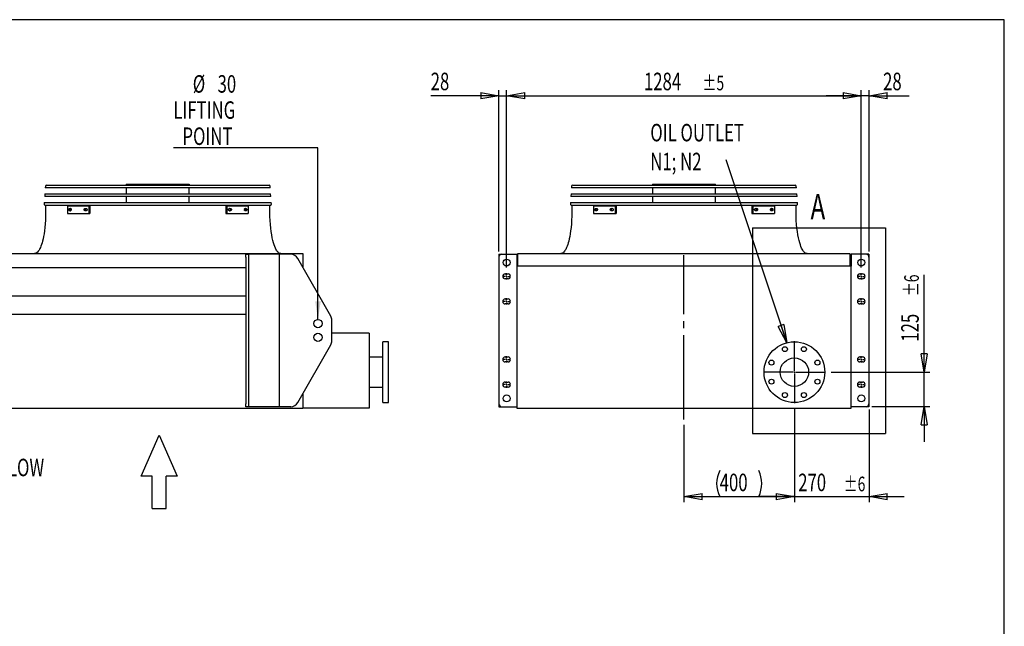
# Model space of a CAD drawing. Extents: x 0 to 8272, y 0 to 5818.
# Drawn here: x 4707 to 8272, y 3621 to 5818 of the extents above; entities that cross this region are included whole.
import ezdxf
from ezdxf.enums import TextEntityAlignment as Align

# ---------------------------------------------------------------- set-up
doc = ezdxf.new("R2010")
doc.units = 0
doc.header["$LTSCALE"] = 20
doc.header["$MEASUREMENT"] = 0
doc.linetypes.add('SLD-CENTER', pattern=[19.05, 15.24, -1.27, 1.27, -1.27])
doc.linetypes.add('SLD-SOLID', pattern=[0])
doc.layers.get('0').update_dxf_attribs({"linetype": 'CONTINUOUS'})
doc.layers.add('GEOMETRY', color=7, linetype='SLD-SOLID')
doc.layers.add('TITLE', color=7, linetype='SLD-SOLID')
doc.dimstyles.new('SLDDIMSTYLE0', dxfattribs={"dimtxt": 61.639648, "dimasz": 66.04, "dimexe": 0, "dimexo": 0.0625, "dimgap": 15.409912, "dimtad": 1, "dimdec": 4, "dimrnd": 1e-09, "dimzin": 12, "dimdsep": 46, "dimtxsty": 'Standard', "dimblk1": 'NONE', "dimblk2": 'NONE', "dimsah": 1, "dimcen": 0, "dimadec": 0, "dimazin": 0, "dimtfac": 1, "dimtdec": 4, "dimtmove": 0, "dimatfit": 3, "dimldrblk": 'NONE', "dimfxl": 1, "dimtolj": 1, "dimtzin": 0, "dimarcsym": 0})
doc.dimstyles.new('SLDDIMSTYLE2', dxfattribs={"dimtxt": 61.639648, "dimasz": 66.04, "dimexe": 0, "dimexo": 0.0625, "dimgap": 15.409912, "dimtad": 1, "dimdec": 4, "dimrnd": 1e-09, "dimzin": 12, "dimdsep": 46, "dimtxsty": 'Standard', "dimblk1": 'CLOSED', "dimblk2": 'CLOSED', "dimsah": 1, "dimcen": 0.09, "dimadec": 0, "dimazin": 0, "dimtol": 1, "dimtp": 6, "dimtm": 6, "dimtfac": 1, "dimtdec": 4, "dimtmove": 0, "dimatfit": 3, "dimldrblk": 'CLOSED', "dimfxl": 1, "dimtolj": 1, "dimtzin": 0, "dimarcsym": 0})
doc.dimstyles.new('SLDDIMSTYLE3', dxfattribs={"dimtxt": 61.639648, "dimasz": 66.04, "dimexe": 0, "dimexo": 0.0625, "dimgap": 15.409912, "dimtad": 1, "dimdec": 4, "dimrnd": 1e-09, "dimzin": 12, "dimdsep": 46, "dimtxsty": 'Standard', "dimblk1": 'CLOSED', "dimblk2": 'CLOSED', "dimsah": 1, "dimcen": 0.09, "dimadec": 0, "dimazin": 0, "dimtfac": 1, "dimtdec": 4, "dimtmove": 0, "dimatfit": 3, "dimldrblk": 'CLOSED', "dimfxl": 1, "dimtolj": 1, "dimtzin": 0, "dimarcsym": 0})
doc.dimstyles.new('SLDDIMSTYLE4', dxfattribs={"dimtxt": 61.639648, "dimasz": 66.04, "dimexe": 0, "dimexo": 0.0625, "dimgap": 15.409912, "dimtad": 1, "dimdec": 4, "dimrnd": 1e-09, "dimzin": 12, "dimdsep": 46, "dimtxsty": 'Standard', "dimblk1": 'CLOSED', "dimblk2": 'CLOSED', "dimsah": 1, "dimcen": 0.09, "dimadec": 0, "dimazin": 0, "dimtfac": 1, "dimtdec": 4, "dimtofl": 0, "dimtmove": 0, "dimatfit": 3, "dimldrblk": 'CLOSED', "dimfxl": 1, "dimtolj": 1, "dimtzin": 0, "dimarcsym": 0})
doc.dimstyles.new('SLDDIMSTYLE5', dxfattribs={"dimtxt": 61.639648, "dimasz": 66.04, "dimexe": 0, "dimexo": 0.0625, "dimgap": 15.409912, "dimtad": 1, "dimdec": 4, "dimrnd": 1e-09, "dimzin": 12, "dimdsep": 46, "dimtxsty": 'Standard', "dimblk1": 'CLOSED', "dimblk2": 'CLOSED', "dimsah": 1, "dimcen": 0.09, "dimadec": 0, "dimazin": 0, "dimtol": 1, "dimtp": 5, "dimtm": 5, "dimtfac": 1, "dimtdec": 4, "dimtofl": 0, "dimtmove": 0, "dimatfit": 3, "dimldrblk": 'CLOSED', "dimfxl": 1, "dimtolj": 1, "dimtzin": 0, "dimarcsym": 0})

# ---------------------------------------------------------------- blocks, each defined once
blk = doc.blocks.new('_D')
at = {"layer": 'GEOMETRY', "width": 0.7}
for s, p in [('%%c', (5333.2, 5533.7)), ('30', (5423.1, 5533.7)), ('LIFTING', (5262.9, 5439)), ('POINT', (5295.8, 5344.3))]:
    blk.add_text(s, height=63.5, dxfattribs=at).set_placement(p, align=Align.BOTTOM_LEFT)
blk = doc.blocks.new('_NONE')
blk = doc.blocks.new('_CLOSED')
at = {"color": 0, "linetype": 'ByBlock'}
for p, q in [((-1, 0.166667), (0, 0)), ((-1, 0.166667), (-1, -0.166667)), ((0, 0), (-1, -0.166667)), ((0, 0), (-1, 0))]:
    blk.add_line(p, q, dxfattribs=at)
blk = doc.blocks.new('_D_12')
at = {"layer": 'GEOMETRY'}
for p, q in [((7511.8, 4409.1), (7511.8, 4070.6)), ((7111.8, 4350.6), (7111.8, 4070.6)), ((7111.8, 4090.6), (7511.8, 4090.6))]:
    blk.add_line(p, q, dxfattribs=at)
for centre, start, end in [((7335.9, 4137.9), 153.4349, 206.5651), ((7287.7, 4137.9), 333.4349, 26.5651)]:
    blk.add_arc(centre, 105.8, start, end, dxfattribs=at)
at = {"layer": 'GEOMETRY', "xscale": 66.03999999999999, "yscale": 66.03999999999999, "rotation": 180.0000000000004}
blk.add_blockref('_CLOSED', (7111.8, 4090.6, -1425), dxfattribs=at)
at = {"layer": 'GEOMETRY', "xscale": 66.03999999999999, "yscale": 66.03999999999999}
blk.add_blockref('_CLOSED', (7511.8, 4090.6, -1425), dxfattribs=at)
at = {"layer": 'GEOMETRY', "width": 0.7}
blk.add_text('400', height=63.5, dxfattribs=at).set_placement((7241.2, 4090.6, -1425), align=Align.BOTTOM_LEFT)
blk = doc.blocks.new('_D_13')
at = {"layer": 'GEOMETRY'}
for p, q in [((7753.8, 4920), (7753.8, 5562.6)), ((7781.8, 4978.5), (7781.8, 5562.6)), ((7753.8, 5542.6), (7626.8, 5542.6)), ((7781.8, 5542.6), (7753.8, 5542.6)), ((7781.8, 5542.6), (7926.9, 5542.6))]:
    blk.add_line(p, q, dxfattribs=at)
at = {"layer": 'GEOMETRY', "xscale": 66.03999999999999, "yscale": 66.03999999999999}
blk.add_blockref('_CLOSED', (7753.8, 5542.6, -1425), dxfattribs=at)
at = {"layer": 'GEOMETRY', "xscale": 66.03999999999999, "yscale": 66.03999999999999, "rotation": 180.0000000000004}
blk.add_blockref('_CLOSED', (7781.8, 5542.6, -1425), dxfattribs=at)
at = {"layer": 'GEOMETRY', "width": 0.7}
blk.add_text('28', height=63.5, dxfattribs=at).set_placement((7832.8, 5542.6, -1425), align=Align.BOTTOM_LEFT)
blk = doc.blocks.new('_D_14')
at = {"layer": 'GEOMETRY'}
for p, q in [((7511.8, 4409.1), (7511.8, 4070.6)), ((7781.8, 4406.5), (7781.8, 4070.6)), ((7511.8, 4090.6), (7384.8, 4090.6)), ((7511.8, 4090.6), (7781.8, 4090.6)), ((7781.8, 4090.6), (7908.8, 4090.6))]:
    blk.add_line(p, q, dxfattribs=at)
at = {"layer": 'GEOMETRY', "xscale": 66.03999999999999, "yscale": 66.03999999999999}
blk.add_blockref('_CLOSED', (7511.8, 4090.6, -1425), dxfattribs=at)
at = {"layer": 'GEOMETRY', "xscale": 66.03999999999999, "yscale": 66.03999999999999, "rotation": 180.0000000000004}
blk.add_blockref('_CLOSED', (7781.8, 4090.6, -1425), dxfattribs=at)
at = {"layer": 'GEOMETRY', "width": 0.7}
for s, height, p in [('270', 63.5, (7525.5, 4090.6, -1425)), ('±6', 52.92, (7690.1, 4093.6, -1425))]:
    blk.add_text(s, height=height, dxfattribs=at).set_placement(p, align=Align.BOTTOM_LEFT)
blk = doc.blocks.new('_D_15')
at = {"layer": 'GEOMETRY'}
for p, q in [((7981.8, 4541.6), (7981.8, 4894.4)), ((7644.3, 4541.6), (8001.8, 4541.6)), ((7981.8, 4416.5), (7981.8, 4541.6)), ((7791.8, 4416.5), (8001.8, 4416.5)), ((7981.8, 4416.5), (7981.8, 4289.5))]:
    blk.add_line(p, q, dxfattribs=at)
at = {"layer": 'GEOMETRY', "xscale": 66.03999999999999, "yscale": 66.03999999999999}
for p, rotation in [((7981.8, 4541.6, -1425), 270.0000000000004), ((7981.8, 4416.5, -1425), 90.0000000000004)]:
    blk.add_blockref('_CLOSED', p, dxfattribs=dict(at, rotation=rotation))
at = {"layer": 'GEOMETRY', "width": 0.7}
for s, height, p in [('±6', 52.92, (7978.8, 4816.5, -1425)), ('125', 63.5, (7981.8, 4651.9, -1425))]:
    blk.add_text(s, height=height, rotation=90, dxfattribs=at).set_placement(p, align=Align.BOTTOM_LEFT)
blk = doc.blocks.new('_D_16')
at = {"layer": 'GEOMETRY'}
for p, q in [((6441.8, 4978.5), (6441.8, 5562.6)), ((6469.8, 4920), (6469.8, 5562.6)), ((6441.8, 5542.6), (6194.7, 5542.6)), ((6441.8, 5542.6), (6469.8, 5542.6)), ((6469.8, 5542.6), (6596.8, 5542.6))]:
    blk.add_line(p, q, dxfattribs=at)
at = {"layer": 'GEOMETRY', "xscale": 66.03999999999999, "yscale": 66.03999999999999}
blk.add_blockref('_CLOSED', (6441.8, 5542.6, -1425), dxfattribs=at)
at = {"layer": 'GEOMETRY', "xscale": 66.03999999999999, "yscale": 66.03999999999999, "rotation": 180.0000000000004}
blk.add_blockref('_CLOSED', (6469.8, 5542.6, -1425), dxfattribs=at)
at = {"layer": 'GEOMETRY', "width": 0.7}
blk.add_text('28', height=63.5, dxfattribs=at).set_placement((6194.7, 5542.6, -1425), align=Align.BOTTOM_LEFT)
blk = doc.blocks.new('_D_17')
at = {"layer": 'GEOMETRY'}
for p, q in [((6469.8, 4920), (6469.8, 5562.6)), ((7753.8, 4920), (7753.8, 5562.6)), ((6469.8, 5542.6), (7753.8, 5542.6))]:
    blk.add_line(p, q, dxfattribs=at)
at = {"layer": 'GEOMETRY', "xscale": 66.03999999999999, "yscale": 66.03999999999999, "rotation": 180.0000000000004}
blk.add_blockref('_CLOSED', (6469.8, 5542.6, -1425), dxfattribs=at)
at = {"layer": 'GEOMETRY', "xscale": 66.03999999999999, "yscale": 66.03999999999999}
blk.add_blockref('_CLOSED', (7753.8, 5542.6, -1425), dxfattribs=at)
at = {"layer": 'GEOMETRY', "width": 0.7}
for s, height, p in [('1284', 63.5, (6967, 5542.6, -1425)), ('±5', 52.92, (7178.7, 5545.6, -1425))]:
    blk.add_text(s, height=height, dxfattribs=at).set_placement(p, align=Align.BOTTOM_LEFT)
blk = doc.blocks.new('SW_NOTE_6')
at = {"layer": 'GEOMETRY', "color": 0}
blk.add_line((-221.5, 663.8), (0, 0), dxfattribs=at)
at = {"layer": 'GEOMETRY', "color": 0, "xscale": 66.03999999999999, "yscale": 66.03999999999999, "rotation": 288.4566427426852}
blk.add_blockref('_CLOSED', (0, 0, 1935), dxfattribs=at)
at = {"layer": 'GEOMETRY', "color": 0, "width": 0.7}
for s, p in [('OIL OUTLET', (-494.5, 709.2)), ('N1; N2', (-494.5, 604.6))]:
    blk.add_text(s, height=63.5, dxfattribs=at).set_placement(p, align=Align.BOTTOM_LEFT)
blk = doc.blocks.new('SW_CENTERMARKSYMBOL_1')
at = {"layer": 'GEOMETRY', "color": 0}
for p, q in [((0, 5), (0, 112.5)), ((-5, 0), (-112.5, 0)), ((0, 0), (-2.5, 0)), ((0, 0), (0, 2.5)), ((0, 0), (0, -2.5)), ((0, 0), (2.5, 0)), ((5, 0), (112.5, 0)), ((0, -5), (0, -112.5))]:
    blk.add_line(p, q, dxfattribs=at)
blk = doc.blocks.new('SW_CENTERMARKSYMBOL_2')
at = {"layer": 'GEOMETRY', "color": 0}
for p, q in [((-5, 0), (-11.5, 0)), ((0, 0), (-2.5, 0)), ((0, 5), (0, 11.5)), ((0, 0), (0, 2.5)), ((0, 0), (0, -2.5)), ((0, 0), (2.5, 0)), ((5, 0), (11.5, 0)), ((0, -5), (0, -11.5))]:
    blk.add_line(p, q, dxfattribs=at)
blk = doc.blocks.new('SW_CENTERMARKSYMBOL_3')
at = {"layer": 'GEOMETRY', "color": 0}
for p, q in [((-5, 0), (-11.5, 0)), ((0, 0), (-2.5, 0)), ((0, 5), (0, 11.5)), ((0, 0), (0, 2.5)), ((0, 0), (0, -2.5)), ((0, 0), (2.5, 0)), ((5, 0), (11.5, 0)), ((0, -5), (0, -11.5))]:
    blk.add_line(p, q, dxfattribs=at)
blk = doc.blocks.new('SW_CENTERMARKSYMBOL_4')
at = {"layer": 'GEOMETRY', "color": 0}
for p, q in [((-5, 0), (-11.5, 0)), ((0, 0), (-2.5, 0)), ((0, 5), (0, 11.5)), ((0, 0), (0, 2.5)), ((0, 0), (0, -2.5)), ((0, 0), (2.5, 0)), ((5, 0), (11.5, 0)), ((0, -5), (0, -11.5))]:
    blk.add_line(p, q, dxfattribs=at)
blk = doc.blocks.new('SW_CENTERMARKSYMBOL_5')
at = {"layer": 'GEOMETRY', "color": 0}
for p, q in [((-5, 0), (-11.5, 0)), ((0, 0), (-2.5, 0)), ((0, 5), (0, 11.5)), ((0, 0), (0, 2.5)), ((0, 0), (0, -2.5)), ((0, 0), (2.5, 0)), ((5, 0), (11.5, 0)), ((0, -5), (0, -11.5))]:
    blk.add_line(p, q, dxfattribs=at)
blk = doc.blocks.new('SW_CENTERMARKSYMBOL_6')
at = {"layer": 'GEOMETRY', "color": 0}
for p, q in [((-5, 0), (-11.5, 0)), ((0, 0), (-2.5, 0)), ((0, 5), (0, 11.5)), ((0, 0), (0, 2.5)), ((0, 0), (0, -2.5)), ((0, 0), (2.5, 0)), ((5, 0), (11.5, 0)), ((0, -5), (0, -11.5))]:
    blk.add_line(p, q, dxfattribs=at)
blk = doc.blocks.new('SW_CENTERMARKSYMBOL_7')
at = {"layer": 'GEOMETRY', "color": 0}
for p, q in [((-5, 0), (-11.5, 0)), ((0, 0), (-2.5, 0)), ((0, 5), (0, 11.5)), ((0, 0), (0, 2.5)), ((0, 0), (0, -2.5)), ((0, 0), (2.5, 0)), ((5, 0), (11.5, 0)), ((0, -5), (0, -11.5))]:
    blk.add_line(p, q, dxfattribs=at)
blk = doc.blocks.new('SW_CENTERMARKSYMBOL_8')
at = {"layer": 'GEOMETRY', "color": 0}
for p, q in [((-5, 0), (-11.5, 0)), ((0, 0), (-2.5, 0)), ((0, 5), (0, 11.5)), ((0, 0), (0, 2.5)), ((0, 0), (0, -2.5)), ((0, 0), (2.5, 0)), ((5, 0), (11.5, 0)), ((0, -5), (0, -11.5))]:
    blk.add_line(p, q, dxfattribs=at)
blk = doc.blocks.new('SW_CENTERMARKSYMBOL_9')
at = {"layer": 'GEOMETRY', "color": 0}
for p, q in [((-5, 0), (-11.5, 0)), ((0, 0), (-2.5, 0)), ((0, 5), (0, 11.5)), ((0, 0), (0, 2.5)), ((0, 0), (0, -2.5)), ((0, 0), (2.5, 0)), ((5, 0), (11.5, 0)), ((0, -5), (0, -11.5))]:
    blk.add_line(p, q, dxfattribs=at)
blk = doc.blocks.new('BLOCK4')
for p, q in [((3466, 2658), (3466, 3846)), ((0, 2658), (3466, 2658)), ((0, 2658), (0, 1188)), ((0, 1188), (3466, 1188)), ((7849, 1923), (3466, 0)), ((3466, 0), (3466, 1188))]:
    blk.add_line(p, q)

msp = doc.modelspace()

# ---------------------------------------------------------------- linework, layer by layer
at = {"color": 7, "linetype": 'SLD-SOLID'}
for p, q in [((4799.78257, 5215.34204), (4799.35595, 5209.07057)), ((5613.71645, 5209.07057), (4799.35595, 5209.07057)), ((4803.77334, 5219.07057), (5609.29905, 5219.07057)), ((5092.5362, 5222.57057), (5092.5362, 5219.07057)), ((5092.5362, 5222.57057), (5270.07897, 5222.57057)), ((5092.5362, 5209.07057), (5092.5362, 5187.31922)), ((5270.07897, 5222.57057), (5270.07897, 5219.07057)), ((5270.07897, 5222.57057), (5319.71634, 5222.57057)), ((5319.71634, 5222.57057), (5319.71634, 5219.07057)), ((5319.71634, 5222.57057), (5320.5362, 5222.57057)), ((5320.5362, 5219.07057), (5320.5362, 5222.57057)), ((5320.5362, 5187.31922), (5320.5362, 5209.07057)), ((5613.71645, 5209.07057), (5613.28983, 5215.34204)), ((6705.01631, 5215.34204), (6704.5897, 5209.07057)), ((7111.76995, 5209.07057), (6704.5897, 5209.07057)), ((6709.00709, 5219.07057), (7111.76995, 5219.07057)), ((6997.76995, 5222.57057), (6997.76995, 5219.07057)), ((6997.76995, 5222.57057), (7225.76995, 5222.57057)), ((6997.76995, 5209.07057), (6997.76995, 5187.31922)), ((7111.76995, 5219.07057), (7514.5328, 5219.07057)), ((7518.95019, 5209.07057), (7111.76995, 5209.07057)), ((7225.76995, 5219.07057), (7225.76995, 5222.57057)), ((7225.76995, 5187.31922), (7225.76995, 5209.07057)), ((7518.95019, 5209.07057), (7518.52358, 5215.34204)), ((4797.87632, 5187.31922), (4797.19607, 5177.31922)), ((5615.87632, 5177.31922), (4797.19607, 5177.31922)), ((4797.87632, 5187.31922), (5615.19607, 5187.31922)), ((5092.5362, 5177.31922), (5092.5362, 5155.56787)), ((5320.5362, 5155.56787), (5320.5362, 5177.31922)), ((5615.87632, 5177.31922), (5615.19607, 5187.31922)), ((6703.11007, 5187.31922), (6702.42982, 5177.31922)), ((7111.76995, 5177.31922), (6702.42982, 5177.31922)), ((6703.11007, 5187.31922), (7520.42982, 5187.31922)), ((6997.76995, 5177.31922), (6997.76995, 5155.56787)), ((7521.11007, 5177.31922), (7111.76995, 5177.31922)), ((7225.76995, 5155.56787), (7225.76995, 5177.31922)), ((7521.11007, 5177.31922), (7520.42982, 5187.31922)), ((4795.71645, 5155.56787), (4795.32676, 5149.83934)), ((4795.71645, 5155.56787), (5617.35595, 5155.56787)), ((5613.75486, 5145.56787), (4799.31754, 5145.56787)), ((4800.5362, 5145.56787), (4800.5362, 5120.56787)), ((4879.28162, 5143.81787), (4879.28162, 5116.31787)), ((4879.28162, 5143.81787), (4957.06337, 5143.81787)), ((4886.74915, 5134.06787), (4890.57741, 5134.06787)), ((4942.90332, 5134.06787), (4947.56034, 5134.06787)), ((4957.06337, 5143.81787), (4957.06337, 5116.31787)), ((4957.06337, 5143.81787), (4960.63131, 5143.81787)), ((4960.63131, 5143.81787), (4960.63131, 5116.31787)), ((5452.44109, 5143.81787), (5452.44109, 5116.31787)), ((5452.44109, 5143.81787), (5456.00903, 5143.81787)), ((5456.00903, 5143.81787), (5456.00903, 5116.31787)), ((5456.00903, 5143.81787), (5533.79077, 5143.81787)), ((5465.51206, 5134.06787), (5470.16908, 5134.06787)), ((5522.49498, 5134.06787), (5526.32324, 5134.06787)), ((5533.79077, 5143.81787), (5533.79077, 5116.31787)), ((5612.5362, 5120.56787), (5612.5362, 5145.56787)), ((5617.74563, 5149.83934), (5617.35595, 5155.56787)), ((6700.95019, 5155.56787), (6700.56051, 5149.83934)), ((6700.95019, 5155.56787), (7522.5897, 5155.56787)), ((7518.9886, 5145.56787), (6704.55129, 5145.56787)), ((6705.76995, 5145.56787), (6705.76995, 5120.56787)), ((6784.51537, 5143.81787), (6784.51537, 5116.31787)), ((6784.51537, 5143.81787), (6862.29712, 5143.81787)), ((6791.9829, 5134.06787), (6795.81116, 5134.06787)), ((6848.13706, 5134.06787), (6852.79408, 5134.06787)), ((6862.29712, 5143.81787), (6862.29712, 5116.31787)), ((6862.29712, 5143.81787), (6865.86506, 5143.81787)), ((6865.86506, 5143.81787), (6865.86506, 5116.31787)), ((7357.67483, 5143.81787), (7357.67483, 5116.31787)), ((7357.67483, 5143.81787), (7361.24278, 5143.81787)), ((7361.24278, 5143.81787), (7361.24278, 5116.31787)), ((7361.24278, 5143.81787), (7439.02452, 5143.81787)), ((7370.74581, 5134.06787), (7375.40283, 5134.06787)), ((7427.72873, 5134.06787), (7431.55699, 5134.06787)), ((7439.02452, 5143.81787), (7439.02452, 5116.31787)), ((7517.76995, 5120.56787), (7517.76995, 5145.56787)), ((7522.97938, 5149.83934), (7522.5897, 5155.56787)), ((4879.28162, 5116.31787), (4957.06337, 5116.31787)), ((4890.57741, 5126.06787), (4886.74915, 5126.06787)), ((4947.56034, 5126.06787), (4942.90332, 5126.06787)), ((4957.06337, 5116.31787), (4960.63131, 5116.31787)), ((5452.44109, 5116.31787), (5456.00903, 5116.31787)), ((5456.00903, 5116.31787), (5533.79077, 5116.31787)), ((5470.16908, 5126.06787), (5465.51206, 5126.06787)), ((5526.32324, 5126.06787), (5522.49498, 5126.06787)), ((6784.51537, 5116.31787), (6862.29712, 5116.31787)), ((6795.81116, 5126.06787), (6791.9829, 5126.06787)), ((6852.79408, 5126.06787), (6848.13706, 5126.06787)), ((6862.29712, 5116.31787), (6865.86506, 5116.31787)), ((7357.67483, 5116.31787), (7361.24278, 5116.31787)), ((7361.24278, 5116.31787), (7439.02452, 5116.31787)), ((7375.40283, 5126.06787), (7370.74581, 5126.06787)), ((7431.55699, 5126.06787), (7427.72873, 5126.06787)), ((7359.86673, 5064.05145), (7841.58192, 5064.05145)), ((7359.86673, 5064.05145), (7359.86673, 4319.50018)), ((7841.58192, 5064.05145), (7841.58192, 4319.50018)), ((2681.5362, 4970.56787), (5731.5362, 4970.56787)), ((5525.5362, 4958.46787), (5525.5362, 4968.46787)), ((5525.5362, 4968.46787), (5535.5362, 4968.46787)), ((5525.5362, 4958.46787), (5525.5362, 4426.46787)), ((5535.5362, 4968.46787), (5535.5362, 4958.46787)), ((5545.5362, 4968.46787), (5535.5362, 4968.46787)), ((5535.5362, 4958.46787), (5535.5362, 4426.46787)), ((5636.5362, 4968.46787), (5545.5362, 4968.46787)), ((5646.5362, 4968.46787), (5636.5362, 4968.46787)), ((5646.5362, 4968.46787), (5646.5362, 4416.46787)), ((5666.5362, 4968.46787), (5646.5362, 4968.46787)), ((5688.0609, 4968.46787), (5666.5362, 4968.46787)), ((5731.5362, 4970.56787), (5731.5362, 4922.62054)), ((6441.76995, 4968.46787), (6441.76995, 4958.46787)), ((6441.76995, 4968.46787), (6451.76995, 4968.46787)), ((6441.76995, 4958.46787), (6441.76995, 4426.46787)), ((6451.76995, 4968.46787), (6486.76995, 4968.46787)), ((6486.76995, 4968.46787), (6506.76995, 4968.46787)), ((6506.76995, 4968.46787), (6506.76995, 4925.06787)), ((6510.76995, 4925.06787), (6510.76995, 4970.56787)), ((6510.76995, 4970.56787), (7712.76995, 4970.56787)), ((7712.76995, 4970.56787), (7712.76995, 4925.06787)), ((7716.76995, 4968.46787), (7716.76995, 4925.06787)), ((7736.76995, 4968.46787), (7716.76995, 4968.46787)), ((7771.76995, 4968.46787), (7736.76995, 4968.46787)), ((7781.76995, 4968.46787), (7771.76995, 4968.46787)), ((7781.76995, 4968.46787), (7781.76995, 4958.46787)), ((7781.76995, 4958.46787), (7781.76995, 4426.46787)), ((2887.5362, 4920.08223), (5525.5362, 4920.08223)), ((5832.63202, 4744.35234), (5714.15672, 4953.26679)), ((6506.76995, 4925.06787), (6506.76995, 4410.56787)), ((7716.76995, 4925.06787), (6506.76995, 4925.06787)), ((7716.76995, 4410.56787), (7716.76995, 4925.06787)), ((6464.76995, 4897.46787), (6474.76995, 4897.46787)), ((7748.76995, 4897.46787), (7758.76995, 4897.46787)), ((6474.76995, 4879.46787), (6464.76995, 4879.46787)), ((7758.76995, 4879.46787), (7748.76995, 4879.46787)), ((2887.5362, 4818.42334), (5525.5362, 4818.42334)), ((6464.76995, 4806.46787), (6474.76995, 4806.46787)), ((6474.76995, 4788.46787), (6464.76995, 4788.46787)), ((7748.76995, 4806.46787), (7758.76995, 4806.46787)), ((7758.76995, 4788.46787), (7748.76995, 4788.46787)), ((2887.5362, 4751.42334), (5525.5362, 4751.42334)), ((5836.5362, 4655.38232), (5836.5362, 4729.55341)), ((5971.5362, 4682.56787), (5836.5362, 4682.56787)), ((5971.5362, 4682.56787), (5971.5362, 4410.56787)), ((5714.15672, 4431.66894), (5832.63202, 4640.58339)), ((6041.5362, 4651.56787), (6021.5362, 4651.56787)), ((6021.5362, 4541.56787), (6021.5362, 4651.56787)), ((6041.5362, 4541.56787), (6041.5362, 4651.56787)), ((6021.5362, 4595.56787), (5971.5362, 4595.56787)), ((6464.76995, 4596.46787), (6474.76995, 4596.46787)), ((6474.76995, 4578.46787), (6464.76995, 4578.46787)), ((7748.76995, 4596.46787), (7758.76995, 4596.46787)), ((7758.76995, 4578.46787), (7748.76995, 4578.46787)), ((6021.5362, 4431.56787), (6021.5362, 4541.56787)), ((6041.5362, 4431.56787), (6041.5362, 4541.56787)), ((6464.76995, 4505.46787), (6474.76995, 4505.46787)), ((7748.76995, 4505.46787), (7758.76995, 4505.46787)), ((5731.5362, 4462.31519), (5731.5362, 4410.56787)), ((5971.5362, 4487.56787), (6021.5362, 4487.56787)), ((6474.76995, 4487.46787), (6464.76995, 4487.46787)), ((7758.76995, 4487.46787), (7748.76995, 4487.46787)), ((5525.5362, 4416.46787), (5525.5362, 4426.46787)), ((5535.5362, 4426.46787), (5535.5362, 4416.46787)), ((6021.5362, 4431.56787), (6041.5362, 4431.56787)), ((6441.76995, 4426.46787), (6441.76995, 4416.46787)), ((7781.76995, 4426.46787), (7781.76995, 4416.46787)), ((2681.5362, 4410.56787), (5731.5362, 4410.56787)), ((5535.5362, 4416.46787), (5525.5362, 4416.46787)), ((5545.5362, 4416.46787), (5535.5362, 4416.46787)), ((5636.5362, 4416.46787), (5545.5362, 4416.46787)), ((5646.5362, 4416.46787), (5636.5362, 4416.46787)), ((5666.5362, 4416.46787), (5646.5362, 4416.46787)), ((5688.0609, 4416.46787), (5666.5362, 4416.46787)), ((5971.5362, 4410.56787), (5731.5362, 4410.56787)), ((6441.76995, 4416.46787), (6451.76995, 4416.46787)), ((6451.76995, 4416.46787), (6486.76995, 4416.46787)), ((6486.76995, 4416.46787), (6506.76995, 4416.46787)), ((6506.76995, 4410.56787), (7716.76995, 4410.56787)), ((7736.76995, 4416.46787), (7716.76995, 4416.46787)), ((7771.76995, 4416.46787), (7736.76995, 4416.46787)), ((7781.76995, 4416.46787), (7771.76995, 4416.46787)), ((7359.86673, 4319.50018), (7841.58192, 4319.50018))]:
    msp.add_line(p, q, dxfattribs=at)
msp.add_line((5146.71853, 4165.1655), (5211.54857, 4312.94685))
at = {"color": 7, "linetype": 'SLD-SOLID', "flags": 128}
for points in [[(4886.74915, 5126.06787), (4886.73408, 5126.06794), (4885.89514, 5126.30331), (4885.15459, 5126.96852), (4884.59779, 5127.98647), (4884.28658, 5129.23649), (4884.2319, 5130.06787), (4884.37167, 5131.38554), (4884.7751, 5132.55461), (4885.39937, 5133.4477), (4886.17974, 5133.96508), (4886.74915, 5134.06787)], [(4890.30439, 5134.06787), (4890.28964, 5134.0678), (4889.45184, 5133.83253), (4888.71229, 5133.16729), (4888.15629, 5132.1492), (4887.84558, 5130.89913), (4887.79101, 5130.06787), (4887.93052, 5128.75035), (4888.33319, 5127.58142), (4888.95634, 5126.68833), (4889.73546, 5126.17078), (4890.30439, 5126.06787)], [(4890.57741, 5134.06787), (4890.86677, 5134.04252), (4891.70286, 5133.66694), (4892.41285, 5132.88228), (4892.91418, 5131.78012), (4893.15004, 5130.48751), (4893.09507, 5129.15046), (4892.75698, 5127.91762), (4892.17465, 5126.9253), (4891.41354, 5126.28417), (4890.57741, 5126.06787)], [(4942.90332, 5126.06787), (4941.88142, 5126.29457), (4940.97702, 5126.94993), (4940.29321, 5127.9585), (4939.90574, 5129.203), (4939.85498, 5130.54192), (4940.1445, 5131.82574), (4940.74215, 5132.91244), (4941.58348, 5133.68142), (4942.57737, 5134.04544), (4942.90332, 5134.06787)], [(4946.45341, 5134.06787), (4945.43041, 5133.84113), (4944.52507, 5133.18566), (4943.84061, 5132.17696), (4943.45285, 5130.9324), (4943.40212, 5129.59354), (4943.69194, 5128.30986), (4944.29012, 5127.22327), (4945.13221, 5126.45433), (4946.12708, 5126.0903), (4946.45341, 5126.06787)], [(4947.56034, 5134.06787), (4948.60123, 5133.84024), (4949.52707, 5133.18243), (4950.22975, 5132.1698), (4950.62709, 5130.92269), (4950.67694, 5129.58561), (4950.378, 5128.30681), (4949.76523, 5127.22396), (4948.90503, 5126.45539), (4947.89152, 5126.09036), (4947.56034, 5126.06787)], [(5465.51206, 5126.06787), (5465.49344, 5126.06794), (5464.45394, 5126.30331), (5463.53058, 5126.96852), (5462.83273, 5127.98647), (5462.44132, 5129.23649), (5462.37246, 5130.06787), (5462.54843, 5131.38554), (5463.05529, 5132.55461), (5463.83639, 5133.4477), (5464.80735, 5133.96508), (5465.51206, 5134.06787)], [(5466.61899, 5126.06787), (5466.96548, 5126.09317), (5467.96322, 5126.46871), (5468.80542, 5127.25343), (5469.39732, 5128.35564), (5469.67498, 5129.64824), (5469.61032, 5130.98521), (5469.21204, 5132.21795), (5468.52362, 5133.21024), (5467.61914, 5133.85145), (5466.61899, 5134.06787)], [(5470.16908, 5134.06787), (5470.51548, 5134.04252), (5471.51209, 5133.66694), (5472.35337, 5132.88228), (5472.94469, 5131.78012), (5473.22209, 5130.48751), (5473.15749, 5129.15046), (5472.75951, 5127.91762), (5472.07163, 5126.9253), (5471.16795, 5126.28417), (5470.16908, 5126.06787)], [(5522.49498, 5126.06787), (5521.63951, 5126.29457), (5520.87769, 5126.94993), (5520.29872, 5127.9585), (5519.96952, 5129.203), (5519.92633, 5130.54192), (5520.17248, 5131.82574), (5520.67912, 5132.91244), (5521.38903, 5133.68142), (5522.22273, 5134.04544), (5522.49498, 5134.06787)], [(5522.768, 5126.06787), (5523.60701, 5126.29554), (5524.34856, 5126.95353), (5524.90837, 5127.96639), (5525.22372, 5129.21363), (5525.26311, 5130.55059), (5525.02592, 5131.82914), (5524.5384, 5132.91178), (5523.85077, 5133.68029), (5523.03559, 5134.04536), (5522.768, 5134.06787)], [(5526.32324, 5134.06787), (5527.1634, 5133.84024), (5527.90601, 5133.18243), (5528.46671, 5132.1698), (5528.78266, 5130.92269), (5528.82223, 5129.58561), (5528.58469, 5128.30681), (5528.09633, 5127.22396), (5527.40756, 5126.45539), (5526.59117, 5126.09036), (5526.32324, 5126.06787)], [(6791.9829, 5126.06787), (6791.96783, 5126.06794), (6791.12888, 5126.30331), (6790.38834, 5126.96852), (6789.83154, 5127.98647), (6789.52032, 5129.23649), (6789.46565, 5130.06787), (6789.60542, 5131.38554), (6790.00885, 5132.55461), (6790.63312, 5133.4477), (6791.41349, 5133.96508), (6791.9829, 5134.06787)], [(6795.53814, 5134.06787), (6795.52339, 5134.0678), (6794.68559, 5133.83253), (6793.94604, 5133.16729), (6793.39004, 5132.1492), (6793.07933, 5130.89913), (6793.02476, 5130.06787), (6793.16427, 5128.75035), (6793.56694, 5127.58142), (6794.19009, 5126.68833), (6794.96921, 5126.17078), (6795.53814, 5126.06787)], [(6795.81116, 5134.06787), (6796.10052, 5134.04252), (6796.93661, 5133.66694), (6797.64659, 5132.88228), (6798.14793, 5131.78012), (6798.38379, 5130.48751), (6798.32882, 5129.15046), (6797.99073, 5127.91762), (6797.4084, 5126.9253), (6796.64729, 5126.28417), (6795.81116, 5126.06787)], [(6848.13706, 5126.06787), (6847.11517, 5126.29457), (6846.21077, 5126.94993), (6845.52696, 5127.9585), (6845.13948, 5129.203), (6845.08872, 5130.54192), (6845.37825, 5131.82574), (6845.9759, 5132.91244), (6846.81723, 5133.68142), (6847.81112, 5134.04544), (6848.13706, 5134.06787)], [(6851.68715, 5134.06787), (6850.66416, 5133.84113), (6849.75881, 5133.18566), (6849.07435, 5132.17696), (6848.68659, 5130.9324), (6848.63587, 5129.59354), (6848.92569, 5128.30986), (6849.52387, 5127.22327), (6850.36596, 5126.45433), (6851.36082, 5126.0903), (6851.68715, 5126.06787)], [(6852.79408, 5134.06787), (6853.83498, 5133.84024), (6854.76082, 5133.18243), (6855.46349, 5132.1698), (6855.86084, 5130.92269), (6855.91068, 5129.58561), (6855.61175, 5128.30681), (6854.99898, 5127.22396), (6854.13878, 5126.45539), (6853.12527, 5126.09036), (6852.79408, 5126.06787)], [(7370.74581, 5126.06787), (7370.72719, 5126.06794), (7369.68768, 5126.30331), (7368.76433, 5126.96852), (7368.06648, 5127.98647), (7367.67507, 5129.23649), (7367.6062, 5130.06787), (7367.78218, 5131.38554), (7368.28904, 5132.55461), (7369.07013, 5133.4477), (7370.0411, 5133.96508), (7370.74581, 5134.06787)], [(7371.85274, 5126.06787), (7372.19923, 5126.09317), (7373.19697, 5126.46871), (7374.03917, 5127.25343), (7374.63107, 5128.35564), (7374.90873, 5129.64824), (7374.84407, 5130.98521), (7374.44579, 5132.21795), (7373.75737, 5133.21024), (7372.85288, 5133.85145), (7371.85274, 5134.06787)], [(7375.40283, 5134.06787), (7375.74923, 5134.04252), (7376.74584, 5133.66694), (7377.58712, 5132.88228), (7378.17843, 5131.78012), (7378.45584, 5130.48751), (7378.39123, 5129.15046), (7377.99326, 5127.91762), (7377.30538, 5126.9253), (7376.4017, 5126.28417), (7375.40283, 5126.06787)], [(7427.72873, 5126.06787), (7426.87326, 5126.29457), (7426.11144, 5126.94993), (7425.53247, 5127.9585), (7425.20327, 5129.203), (7425.16008, 5130.54192), (7425.40622, 5131.82574), (7425.91286, 5132.91244), (7426.62278, 5133.68142), (7427.45648, 5134.04544), (7427.72873, 5134.06787)], [(7428.00175, 5126.06787), (7428.84076, 5126.29554), (7429.58231, 5126.95353), (7430.14212, 5127.96639), (7430.45746, 5129.21363), (7430.49686, 5130.55059), (7430.25967, 5131.82914), (7429.77215, 5132.91178), (7429.08451, 5133.68029), (7428.26933, 5134.04536), (7428.00175, 5134.06787)], [(7431.55699, 5134.06787), (7432.39715, 5133.84024), (7433.13976, 5133.18243), (7433.70045, 5132.1698), (7434.0164, 5130.92269), (7434.05598, 5129.58561), (7433.81843, 5128.30681), (7433.33008, 5127.22396), (7432.64131, 5126.45539), (7431.82491, 5126.09036), (7431.55699, 5126.06787)], [(4800.5362, 5120.56787), (4800.3503, 5106.12313), (4799.80171, 5091.9547), (4798.91426, 5078.2868), (4797.72376, 5065.31603), (4796.27529, 5053.20161), (4794.61997, 5042.05963), (4792.91811, 5032.50976), (4791.12501, 5023.91351), (4789.28331, 5016.26639), (4787.43206, 5009.53921), (4785.60584, 5003.68373), (4783.59842, 4998.00919), (4781.69737, 4993.27732), (4779.93082, 4989.37955), (4778.3201, 4986.20829), (4776.88076, 4983.66178), (4775.69382, 4981.75472), (4773.92816, 4979.22443), (4771.50554, 4976.3184), (4769.26131, 4974.17984), (4766.6651, 4972.33911), (4763.74306, 4971.05071), (4760.5362, 4970.56787)], [(5652.5362, 4970.56787), (5650.74316, 4970.71865), (5649.09404, 4971.12429), (5646.26675, 4972.42179), (5644.10912, 4973.9345), (5642.64654, 4975.22478), (5641.8624, 4976.00694), (5641.21238, 4976.7041), (5640.47376, 4977.55084), (5639.64727, 4978.56831), (5638.1453, 4980.61186), (5636.42958, 4983.26578), (5634.51319, 4986.65709), (5632.416, 4990.92534), (5630.1664, 4996.21749), (5627.9632, 5002.20989), (5625.70121, 5009.33226), (5623.42996, 5017.67653), (5621.20768, 5027.30483), (5619.09986, 5038.23751), (5617.17658, 5050.44213), (5615.59586, 5063.03115), (5614.29828, 5076.53745), (5613.33278, 5090.78138), (5612.7374, 5105.54176), (5612.5362, 5120.56787)], [(6705.76995, 5120.56787), (6705.58405, 5106.12313), (6705.03546, 5091.9547), (6704.14801, 5078.2868), (6702.9575, 5065.31603), (6701.50904, 5053.20161), (6699.85372, 5042.05963), (6698.15186, 5032.50976), (6696.35876, 5023.91351), (6694.51706, 5016.26639), (6692.66581, 5009.53921), (6690.83959, 5003.68373), (6688.83217, 4998.00919), (6686.93111, 4993.27732), (6685.16456, 4989.37955), (6683.55384, 4986.20829), (6682.11451, 4983.66178), (6680.92757, 4981.75472), (6679.16191, 4979.22443), (6676.73929, 4976.3184), (6674.49506, 4974.17984), (6671.89885, 4972.33911), (6668.97681, 4971.05071), (6665.76995, 4970.56787)], [(7557.76995, 4970.56787), (7555.97691, 4970.71865), (7554.32779, 4971.12429), (7551.5005, 4972.42179), (7549.34287, 4973.9345), (7547.88029, 4975.22478), (7547.09615, 4976.00694), (7546.44613, 4976.7041), (7545.7075, 4977.55084), (7544.88102, 4978.56831), (7543.37904, 4980.61186), (7541.66333, 4983.26578), (7539.74694, 4986.65709), (7537.64974, 4990.92534), (7535.40015, 4996.21749), (7533.19695, 5002.20989), (7530.93496, 5009.33226), (7528.66371, 5017.67653), (7526.44143, 5027.30483), (7524.33361, 5038.23751), (7522.41033, 5050.44213), (7520.82961, 5063.03115), (7519.53203, 5076.53745), (7518.56653, 5090.78138), (7517.97115, 5105.54176), (7517.76995, 5120.56787)]]:
    msp.add_lwpolyline(points, dxfattribs=at)
at = {"color": 7, "linetype": 'SLD-SOLID'}
for centre, radius in [((6469.76995, 4938.46787), 12.5), ((7753.76995, 4938.46787), 12.5), ((5786.5362, 4717.46787), 15), ((5786.5362, 4667.46787), 15), ((7511.76995, 4541.56787), 110), ((7477.32844, 4624.71702), 9), ((7546.21145, 4624.71702), 9), ((7428.62079, 4576.00938), 9), ((7511.76995, 4541.56787), 51.5), ((7594.9191, 4576.00938), 9), ((7428.62079, 4507.12636), 9), ((7594.9191, 4507.12636), 9), ((6469.76995, 4446.46787), 12.5), ((7477.32844, 4458.41871), 9), ((7546.21145, 4458.41871), 9), ((7753.76995, 4446.46787), 12.5)]:
    msp.add_circle(centre, radius, dxfattribs=at)
for centre, radius, start, end in [((4803.77334, 5215.07057), 4, 90, 176.10846622), ((5609.29905, 5215.07057), 4, 3.89153378, 90), ((6709.00709, 5215.07057), 4, 90, 176.10846622), ((7514.5328, 5215.07057), 4, 3.89153378, 90), ((4799.31754, 5149.56787), 4, 176.10846622, 270), ((5613.75486, 5149.56787), 4, 270, 3.89153378), ((6704.55129, 5149.56787), 4, 176.10846622, 270), ((7518.9886, 5149.56787), 4, 270, 3.89153378), ((5688.0609, 4938.46787), 30, 29.5575534, 90), ((6451.76995, 4958.46787), 10, 90, 180), ((7771.76995, 4958.46787), 10, 0, 90), ((6464.76995, 4888.46787), 9, 90, 270), ((6474.76995, 4888.46787), 9, 270, 90), ((7748.76995, 4888.46787), 9, 90, 270), ((7758.76995, 4888.46787), 9, 270, 90), ((6464.76995, 4797.46787), 9, 90, 270), ((6474.76995, 4797.46787), 9, 270, 90), ((7748.76995, 4797.46787), 9, 90, 270), ((7758.76995, 4797.46787), 9, 270, 90), ((5806.5362, 4729.55341), 30, 0, 29.5575534), ((5806.5362, 4655.38232), 30, 330.4424466, 0), ((6464.76995, 4587.46787), 9, 90, 270), ((6474.76995, 4587.46787), 9, 270, 90), ((7748.76995, 4587.46787), 9, 90, 270), ((7758.76995, 4587.46787), 9, 270, 90), ((6464.76995, 4496.46787), 9, 90, 270), ((6474.76995, 4496.46787), 9, 270, 90), ((7748.76995, 4496.46787), 9, 90, 270), ((7758.76995, 4496.46787), 9, 270, 90), ((5688.0609, 4446.46787), 30, 270, 330.4424466), ((6451.76995, 4426.46787), 10, 180, 270), ((7771.76995, 4426.46787), 10, 270, 0)]:
    msp.add_arc(centre, radius, start, end, dxfattribs=at)
at = {"layer": 'GEOMETRY'}
for p, q in [((5786.5362, 5353.75937), (5262.87967, 5353.75937)), ((5786.5362, 4732.46787), (5786.5362, 5353.75937))]:
    msp.add_line(p, q, dxfattribs=at)
at = {"layer": 'GEOMETRY', "linetype": 'SLD-CENTER'}
msp.add_line((7111.76995, 4370.56787), (7111.76995, 4965.06787), dxfattribs=at)
at = {"layer": 'GEOMETRY'}
msp.add_solid([(5786.5362, 4732.46787), (5796.6962, 4798.50787), (5776.3762, 4798.50787)], dxfattribs=at)
at = {"layer": 'TITLE', "color": 7, "linetype": 'SLD-SOLID'}
for p, q in [((8271.72326, 5817.85097), (105.46084, 5817.85097)), ((8271.72326, 116.18709), (8271.72326, 5817.85097))]:
    msp.add_line(p, q, dxfattribs=at)

# ---------------------------------------------------------------- block references
at = {"color": 7, "linetype": 'Continuous', "xscale": 0.03371481870743395, "yscale": 0.03371481870743395, "zscale": 0.03371481870743395, "rotation": 89.99999999999939}
msp.add_blockref('BLOCK4', (5276.3786, 4048.31224), dxfattribs=at)
at = {"layer": 'GEOMETRY'}
for name, p in [('SW_NOTE_6', (7484.40541, 4648.10979)), ('SW_CENTERMARKSYMBOL_9', (6469.76995, 4888.46787)), ('SW_CENTERMARKSYMBOL_3', (7753.76995, 4888.46787)), ('SW_CENTERMARKSYMBOL_8', (6469.76995, 4797.46787)), ('SW_CENTERMARKSYMBOL_2', (7753.76995, 4797.46787)), ('SW_CENTERMARKSYMBOL_1', (7511.76995, 4541.56787)), ('SW_CENTERMARKSYMBOL_6', (6469.76995, 4587.46787)), ('SW_CENTERMARKSYMBOL_4', (7753.76995, 4587.46787)), ('SW_CENTERMARKSYMBOL_7', (6469.76995, 4496.46787)), ('SW_CENTERMARKSYMBOL_5', (7753.76995, 4496.46787))]:
    msp.add_blockref(name, p, dxfattribs=at)

# ---------------------------------------------------------------- texts
at = {"color": 7, "linetype": 'SLD-SOLID', "width": 0.7}
msp.add_text('A', height=91.72222, dxfattribs=at).set_placement((7570.1181, 5186.25887), align=Align.TOP_LEFT)
at = {"layer": 'GEOMETRY', "width": 0.7}
msp.add_text('AIR FLOW', height=63.5, dxfattribs=at).set_placement((4523.68457, 4144.73219), align=Align.BOTTOM_LEFT)

# ---------------------------------------------------------------- dimensions: what is measured, and where the dimension line sits
at = {"layer": 'GEOMETRY'}
dim = msp.add_diameter_dim_2p(p1=(23.2521, 18.95626), p2=(0, 0), text='<>\\PLIFTING\\PPOINT', dimstyle='SLDDIMSTYLE0', dxfattribs=at)
dim.commit()
dim.dimension.update_dxf_attribs({"geometry": '_D', "text_midpoint": (5400.21425, 5353.75937), "dimtype": 163})
for base, p1, p2, dimstyle, picture, middle in [((6469.76995, 5542.57057), (6441.76995, 4958.46787), (6469.76995, 4899.96787), 'SLDDIMSTYLE3', '_D_16', (6241.76995, 5542.57057)), ((7753.76995, 5542.57057), (6469.76995, 4899.96787), (7753.76995, 4899.96787), 'SLDDIMSTYLE5', '_D_17', (7111.76995, 5542.57057)), ((7753.76995, 5542.57057), (7781.76995, 4958.46787), (7753.76995, 4899.96787), 'SLDDIMSTYLE3', '_D_13', (7879.87918, 5542.57057)), ((7781.76995, 4090.56787), (7511.76995, 4429.06787), (7781.76995, 4426.46787), 'SLDDIMSTYLE2', '_D_14', (7646.76995, 4090.56787))]:
    dim = msp.add_linear_dim(base=base, p1=p1, p2=p2, dimstyle=dimstyle, dxfattribs=at)
    dim.commit()
    dim.dimension.update_dxf_attribs({"geometry": picture, "text_midpoint": middle, "dimtype": 160})
dim = msp.add_linear_dim(base=(7981.76995, 4541.56787), p1=(7771.76995, 4416.46787), p2=(7624.26995, 4541.56787), angle=90, dimstyle='SLDDIMSTYLE2', dxfattribs=at)
dim.commit()
dim.dimension.update_dxf_attribs({"geometry": '_D_15', "text_midpoint": (7981.76995, 4773.13523), "dimtype": 160})
dim = msp.add_linear_dim(base=(7511.76995, 4090.56787), p1=(7111.76995, 4370.56787), p2=(7511.76995, 4429.06787), text='(<>)', dimstyle='SLDDIMSTYLE4', dxfattribs=at)
dim.commit()
dim.dimension.update_dxf_attribs({"geometry": '_D_12', "text_midpoint": (7311.76995, 4090.56787), "dimtype": 160})

doc.saveas('drawing.dxf')
